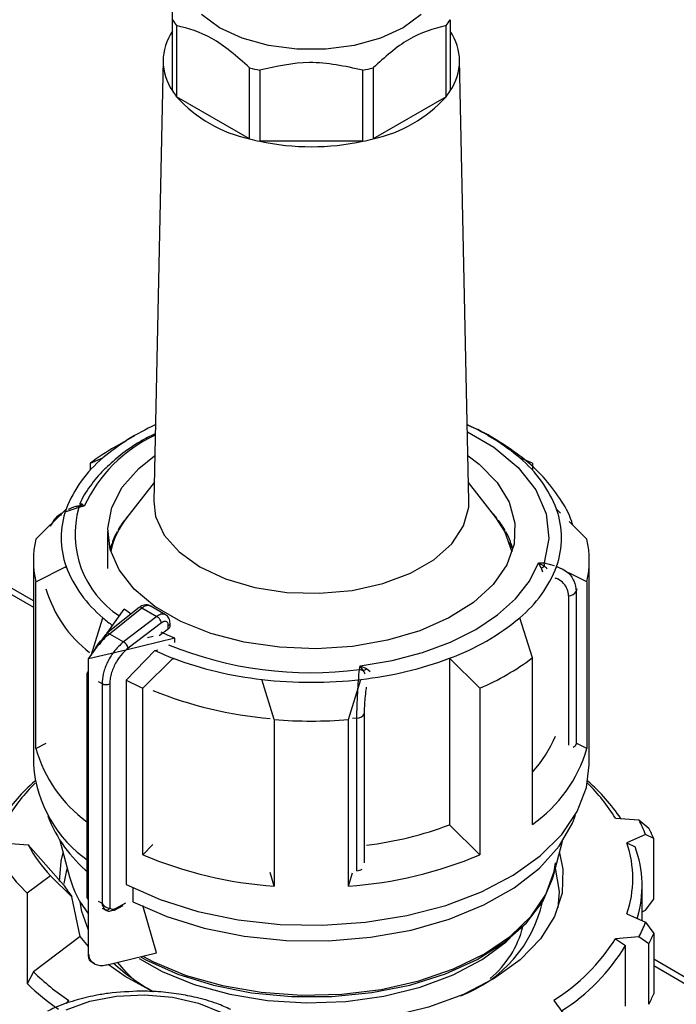
# Model space of a CAD drawing. Units: millimetres. Extents: x 50 to 2082, y 50 to 33210357.
# Drawn here: x 1793 to 1829, y 1081 to 1134 of the extents above; entities that cross this region are included whole.
import ezdxf

# ---------------------------------------------------------------- set-up
doc = ezdxf.new("R2010")
doc.units = ezdxf.units.MM
doc.header["$LTSCALE"] = 5

msp = doc.modelspace()

# ---------------------------------------------------------------- linework, layer by layer
at = {"color": 7, "linetype": 'Continuous', "lineweight": 25}
for p, q in [((1801.348, 1130.25), (1801.348, 1134.088)), ((1816.348, 1134.088), (1816.348, 1130.25)), ((1801.576, 1133.77), (1801.576, 1129.932)), ((1816.12, 1129.932), (1816.12, 1133.77)), ((1800.849, 1131.914), (1800.34, 1108.109)), ((1817.356, 1108.109), (1816.847, 1131.914)), ((1805.513, 1127.659), (1805.513, 1131.497)), ((1806.064, 1131.365), (1806.064, 1127.527)), ((1811.632, 1127.527), (1811.632, 1131.365)), ((1812.183, 1131.497), (1812.183, 1127.659)), ((1805.513, 1127.659), (1801.576, 1129.932)), ((1816.12, 1129.932), (1812.183, 1127.659)), ((1811.632, 1127.527), (1806.064, 1127.527)), ((1799.3, 1111.646), (1798.24, 1111.033)), ((1819.456, 1111.033), (1818.395, 1111.646)), ((1796.922, 1110.163), (1797.599, 1110.445)), ((1796.922, 1109.788), (1796.922, 1110.163)), ((1820.774, 1110.163), (1820.097, 1110.445)), ((1820.774, 1110.163), (1820.774, 1109.788)), ((1800.361, 1109.125), (1798.897, 1107.235)), ((1818.799, 1107.235), (1817.335, 1109.125)), ((1793.982, 1106.066), (1795.616, 1107.681)), ((1796.299, 1107.773), (1795.595, 1107.545)), ((1796.198, 1107.83), (1796.145, 1107.813)), ((1796.595, 1107.836), (1796.275, 1107.847)), ((1796.595, 1107.836), (1796.299, 1107.773)), ((1796.455, 1107.962), (1796.595, 1107.836)), ((1822.296, 1107.468), (1822.08, 1107.681)), ((1798.747, 1107.032), (1798.723, 1107.03)), ((1798.765, 1107.057), (1798.765, 1107.087)), ((1798.848, 1107.193), (1798.848, 1107.169)), ((1818.863, 1107.151), (1818.863, 1107.193)), ((1818.945, 1107.087), (1818.945, 1107.037)), ((1818.988, 1107.029), (1818.949, 1107.032)), ((1823.714, 1106.066), (1822.757, 1107.012)), ((1797.855, 1106.502), (1797.855, 1104.49)), ((1798.356, 1106.41), (1798.332, 1106.406)), ((1798.356, 1106.371), (1798.356, 1106.41)), ((1798.363, 1106.385), (1798.363, 1106.464)), ((1798.425, 1106.575), (1798.425, 1106.508)), ((1819.278, 1106.52), (1819.285, 1106.525)), ((1819.278, 1106.494), (1819.278, 1106.52)), ((1819.285, 1106.525), (1819.285, 1106.575)), ((1819.34, 1106.41), (1819.34, 1106.371)), ((1819.38, 1106.404), (1819.34, 1106.41)), ((1819.347, 1106.464), (1819.347, 1106.414)), ((1798.117, 1105.935), (1798.117, 1105.77)), ((1819.586, 1105.88), (1819.593, 1105.884)), ((1819.586, 1105.747), (1819.586, 1105.88)), ((1819.593, 1105.884), (1819.593, 1105.935)), ((1797.855, 1105.723), (1797.849, 1105.721)), ((1798.068, 1105.766), (1798.055, 1105.764)), ((1798.068, 1105.597), (1798.068, 1105.766)), ((1798.075, 1105.624), (1798.075, 1105.821)), ((1819.628, 1105.766), (1819.628, 1105.597)), ((1819.656, 1105.76), (1819.628, 1105.766)), ((1819.635, 1105.821), (1819.635, 1105.77)), ((1793.848, 1104.911), (1793.848, 1093.888)), ((1819.777, 1105.225), (1819.784, 1105.228)), ((1823.848, 1093.888), (1823.848, 1104.911)), ((1793.982, 1103.757), (1795.616, 1104.591)), ((1795.616, 1104.527), (1795.616, 1104.591)), ((1821.115, 1104.793), (1821.411, 1104.783)), ((1821.255, 1104.526), (1821.115, 1104.793)), ((1821.115, 1104.793), (1821.435, 1104.604)), ((1821.255, 1104.526), (1821.329, 1104.303)), ((1821.411, 1104.783), (1821.957, 1104.653)), ((1822.08, 1104.591), (1822.08, 1104.533)), ((1822.326, 1104.465), (1822.08, 1104.591)), ((1793.848, 1102.732), (1791.968, 1103.817)), ((1793.982, 1094.775), (1793.982, 1103.757)), ((1823.714, 1103.757), (1822.747, 1104.25)), ((1823.714, 1103.757), (1823.714, 1094.775)), ((1791.968, 1103.479), (1793.848, 1102.394)), ((1823.183, 1103.38), (1823.146, 1103.25)), ((1823.146, 1103.25), (1823.146, 1095.012)), ((1822.73, 1103.013), (1822.73, 1094.956)), ((1799.55, 1102.377), (1797.803, 1100.976)), ((1797.868, 1101.055), (1798.753, 1102.289)), ((1797.956, 1100.964), (1799.704, 1102.366)), ((1799.704, 1102.366), (1800.513, 1101.899)), ((1800.983, 1101.986), (1800.155, 1102.464)), ((1796.965, 1099.796), (1797.599, 1101.827)), ((1800.513, 1101.899), (1798.712, 1100.527)), ((1820.774, 1099.659), (1820.097, 1101.827)), ((1800.756, 1101.552), (1798.961, 1100.185)), ((1800.641, 1100.865), (1801.13, 1101.226)), ((1801.13, 1101.226), (1801.13, 1101.399)), ((1801.221, 1101.376), (1801.221, 1101.523)), ((1796.827, 1099.605), (1797.78, 1100.932)), ((1797.956, 1100.964), (1798.712, 1100.527)), ((1801.476, 1100.716), (1798.836, 1100.085)), ((1800.305, 1100.811), (1800.003, 1100.739)), ((1801.476, 1100.487), (1801.476, 1100.716)), ((1798.836, 1100.085), (1796.827, 1099.605)), ((1798.851, 1098.455), (1800.409, 1100.053)), ((1800.409, 1100.053), (1800.566, 1100.091)), ((1796.827, 1083.682), (1796.827, 1099.605)), ((1801.384, 1099.642), (1799.75, 1098.026)), ((1801.384, 1099.578), (1801.384, 1099.642)), ((1816.312, 1099.642), (1816.312, 1090.66)), ((1817.946, 1098.026), (1816.312, 1099.642)), ((1820.774, 1090.677), (1820.774, 1099.659)), ((1811.445, 1099.029), (1811.491, 1099.237)), ((1811.491, 1099.237), (1811.831, 1099.085)), ((1811.664, 1098.963), (1811.491, 1099.237)), ((1811.831, 1099.085), (1812.029, 1098.934)), ((1796.736, 1098.813), (1796.736, 1086.703)), ((1796.824, 1086.841), (1796.824, 1098.69)), ((1796.824, 1098.69), (1796.827, 1098.688)), ((1798.851, 1098.455), (1798.851, 1087.432)), ((1806.848, 1096.329), (1806.171, 1098.497)), ((1806.171, 1098.497), (1806.171, 1098.434)), ((1810.848, 1096.329), (1811.525, 1098.497)), ((1811.525, 1098.435), (1811.525, 1098.497)), ((1797.337, 1098.394), (1797.552, 1098.27)), ((1797.552, 1098.27), (1797.552, 1086.421)), ((1797.973, 1098.268), (1797.973, 1086.162)), ((1799.75, 1089.044), (1799.75, 1098.026)), ((1817.946, 1098.026), (1817.946, 1089.044)), ((1806.848, 1096.329), (1806.848, 1087.347)), ((1810.848, 1087.347), (1810.848, 1096.329)), ((1811.308, 1096.416), (1811.073, 1096.394)), ((1811.308, 1088.178), (1811.308, 1096.416)), ((1811.718, 1088.608), (1811.718, 1096.656)), ((1793.982, 1094.775), (1794.531, 1095.055)), ((1823.714, 1094.775), (1823.18, 1095.047)), ((1825.257, 1091.018), (1826.521, 1090.922)), ((1817.946, 1089.044), (1816.312, 1090.66)), ((1826.521, 1090.922), (1827.065, 1090.472)), ((1826.888, 1090.13), (1825.877, 1089.682)), ((1827.324, 1089.915), (1826.888, 1090.13)), ((1791.54, 1089.734), (1793.566, 1089.58)), ((1793.566, 1089.58), (1795.465, 1087.426)), ((1795.279, 1089.813), (1795.798, 1087.843)), ((1800.301, 1089.589), (1799.75, 1089.044)), ((1821.898, 1087.843), (1822.407, 1089.777)), ((1825.877, 1089.682), (1826.318, 1089.469)), ((1827.324, 1086.648), (1827.324, 1089.915)), ((1794.766, 1087.908), (1793.522, 1086.972)), ((1795.932, 1086.776), (1794.766, 1087.908)), ((1806.848, 1087.347), (1806.621, 1088.076)), ((1810.848, 1087.347), (1811.074, 1088.073)), ((1826.698, 1085.482), (1826.698, 1087.355)), ((1793.522, 1086.972), (1793.522, 1082.073)), ((1796.378, 1084.63), (1795.932, 1086.776)), ((1796.824, 1086.841), (1796.827, 1086.839)), ((1799.213, 1087.251), (1799.213, 1086.502)), ((1797.337, 1086.545), (1797.552, 1086.421)), ((1798.231, 1086.047), (1798.687, 1086.302)), ((1798.279, 1086.142), (1798.836, 1086.454)), ((1800.501, 1083.744), (1799.758, 1086.299)), ((1826.888, 1086.047), (1827.324, 1086.648)), ((1797.557, 1086.164), (1797.787, 1086.031)), ((1825.877, 1085.846), (1826.888, 1085.398)), ((1826.698, 1085.963), (1826.888, 1086.047)), ((1826.888, 1085.398), (1827.324, 1084.796)), ((1796.378, 1084.63), (1793.85, 1082.728)), ((1796.827, 1084.092), (1796.378, 1084.63)), ((1827.324, 1084.796), (1827.324, 1081.53)), ((1826.521, 1084.606), (1825.257, 1084.51)), ((1825.257, 1084.51), (1825.809, 1084.143)), ((1825.809, 1080.877), (1825.809, 1084.143)), ((1827.065, 1084.239), (1826.521, 1084.606)), ((1827.065, 1080.973), (1827.065, 1084.239)), ((1797.833, 1083.106), (1800.501, 1083.744)), ((1796.964, 1083.292), (1797.148, 1083.182)), ((1829.275, 1082.28), (1827.324, 1083.407)), ((1827.324, 1083.069), (1829.275, 1081.942)), ((1793.85, 1082.728), (1793.522, 1082.073)), ((1795.639, 1081.016), (1795.762, 1081.187)), ((1821.934, 1081.187), (1822.422, 1080.507))]:
    msp.add_line(p, q, dxfattribs=at)
at = {"color": 7, "linetype": 'Continuous', "lineweight": 25, "flags": 128}
for points in [[(1814.775, 1134.361), (1813.798, 1133.654), (1812.572, 1133.09), (1811.16, 1132.697), (1809.632, 1132.496), (1808.064, 1132.496), (1806.536, 1132.697), (1805.124, 1133.09), (1803.898, 1133.654), (1802.921, 1134.361)], [(1817.276, 1111.859), (1818.698, 1111.02), (1820.008, 1109.928), (1820.959, 1108.718), (1821.52, 1107.429), (1821.672, 1106.103), (1821.411, 1104.783)], [(1817.304, 1110.568), (1817.897, 1110.118), (1818.87, 1109.128), (1819.522, 1108.053), (1819.83, 1106.929), (1819.786, 1105.791), (1819.39, 1104.675), (1818.656, 1103.619), (1817.607, 1102.655), (1816.276, 1101.815), (1814.707, 1101.125), (1812.95, 1100.608), (1811.062, 1100.281), (1809.102, 1100.153), (1807.134, 1100.23), (1805.222, 1100.508), (1803.426, 1100.979), (1801.805, 1101.627), (1800.411, 1102.432), (1799.288, 1103.368), (1798.472, 1104.404), (1797.99, 1105.508), (1797.858, 1106.644), (1798.079, 1107.776), (1798.646, 1108.866), (1799.541, 1109.88), (1800.392, 1110.558)], [(1800.34, 1108.109), (1800.444, 1107.279), (1800.904, 1106.288), (1801.712, 1105.373), (1802.831, 1104.575), (1804.214, 1103.928), (1805.799, 1103.462), (1807.517, 1103.196), (1809.293, 1103.143), (1811.05, 1103.303), (1812.711, 1103.671), (1814.203, 1104.23), (1815.461, 1104.957), (1816.43, 1105.818), (1817.067, 1106.777), (1817.345, 1107.791), (1817.356, 1108.109)], [(1819.679, 1105.371), (1819.287, 1106.476), (1818.799, 1107.235)], [(1811.491, 1099.237), (1813.216, 1099.527), (1814.852, 1099.957), (1816.364, 1100.517), (1817.722, 1101.196), (1818.899, 1101.98), (1819.869, 1102.853), (1820.613, 1103.797), (1821.115, 1104.793)], [(1799.116, 1102.015), (1799.045, 1102.067), (1798.753, 1102.289)], [(1801.476, 1100.716), (1801.092, 1100.885), (1800.741, 1101.051)], [(1798.851, 1087.432), (1800.688, 1086.622), (1802.719, 1085.984), (1804.896, 1085.535), (1807.166, 1085.283), (1809.477, 1085.236), (1811.772, 1085.395), (1813.998, 1085.755), (1816.102, 1086.308), (1818.034, 1087.042), (1819.747, 1087.938), (1821.201, 1088.976), (1822.362, 1090.13), (1823.202, 1091.374), (1823.701, 1092.677), (1823.848, 1093.888)], [(1799.216, 1086.501), (1801.042, 1085.702), (1803.064, 1085.08), (1805.231, 1084.649), (1807.488, 1084.421), (1809.779, 1084.4), (1812.047, 1084.589), (1814.236, 1084.981), (1816.29, 1085.567), (1818.158, 1086.333), (1819.794, 1087.26), (1821.157, 1088.323), (1822.213, 1089.497), (1822.935, 1090.753), (1823.097, 1091.183)], [(1795.251, 1087.599), (1795.343, 1088.691), (1795.457, 1089.136)], [(1822.239, 1089.136), (1822.42, 1088.265), (1822.379, 1086.976), (1821.974, 1085.708), (1821.214, 1084.496), (1820.12, 1083.371), (1818.723, 1082.366), (1817.06, 1081.505), (1815.174, 1080.814), (1813.119, 1080.31), (1810.948, 1080.007), (1809.669, 1079.927)], [(1799.748, 1083.563), (1800.324, 1083.265), (1802.098, 1082.533), (1804.057, 1081.981), (1806.146, 1081.621), (1808.31, 1081.466), (1810.488, 1081.518), (1812.621, 1081.776), (1814.652, 1082.234), (1816.525, 1082.878), (1818.189, 1083.691), (1819.598, 1084.652), (1820.714, 1085.733), (1821.506, 1086.905), (1821.954, 1088.137), (1822.03, 1088.608)], [(1795.673, 1088.318), (1795.614, 1088.114), (1795.495, 1087.498)], [(1799.672, 1083.511), (1799.921, 1083.375), (1801.643, 1082.604), (1803.562, 1082.006), (1805.625, 1081.599), (1807.776, 1081.394), (1809.956, 1081.395), (1812.106, 1081.604), (1814.167, 1082.014), (1816.083, 1082.615), (1817.801, 1083.389), (1819.276, 1084.316), (1820.465, 1085.371), (1821.339, 1086.524), (1821.871, 1087.744), (1821.898, 1087.843)], [(1822.17, 1086.185), (1822.234, 1087.054), (1822.023, 1088.318)], [(1796.827, 1084.968), (1796.461, 1085.98), (1796.372, 1086.499)], [(1799.557, 1083.44), (1800.798, 1082.746), (1802.529, 1082.039), (1804.442, 1081.512), (1806.482, 1081.178), (1808.59, 1081.048), (1810.706, 1081.126), (1812.768, 1081.41), (1814.718, 1081.89), (1816.5, 1082.554), (1818.061, 1083.382), (1819.358, 1084.35), (1819.581, 1084.557)], [(1800.321, 1081.648), (1798.799, 1082.473), (1797.884, 1083.118)], [(1799.259, 1082.318), (1798.853, 1082.7), (1798.38, 1083.237)], [(1795.612, 1080.678), (1796.903, 1081.137), (1798.342, 1081.413), (1799.853, 1081.489), (1801.353, 1081.362), (1802.762, 1081.039), (1804.004, 1080.537)]]:
    msp.add_lwpolyline(points, dxfattribs=at)
at = {"color": 7, "linetype": 'Continuous', "lineweight": 25}
for centre, radius, start, end in [((1804.644, 1136.212), 3.921, 212.7988, 218.5214), ((1813.052, 1136.212), 3.921, 321.4786, 327.2012), ((1803.709, 1131.857), 2.856, 145.7549, 214.2451), ((1813.987, 1131.857), 2.856, 325.7549, 34.2451), ((1808.55, 1142.978), 11.876, 255.1853, 257.9185), ((1809.146, 1142.978), 11.876, 282.0815, 284.8147), ((1804.644, 1132.374), 3.921, 212.7988, 218.5214), ((1807.08, 1134.92), 7.428, 222.1833, 257.822), ((1810.616, 1134.92), 7.428, 282.178, 317.8167), ((1813.052, 1132.374), 3.921, 321.4786, 327.2012), ((1808.55, 1139.14), 11.876, 255.1853, 257.9185), ((1809.146, 1139.14), 11.876, 282.0815, 284.8147), ((1808.848, 1140.759), 13.522, 258.1188, 281.8812), ((1805.424, 1101.164), 12.139, 114.3057, 130.139), ((1812.436, 1101.425), 11.834, 49.655, 65.9003), ((1803.687, 1104.588), 7.801, 114.7943, 155.3883), ((1804.59, 1099.983), 12.745, 119.8835, 126.987), ((1801.836, 1105.311), 6.657, 129.539, 159.1408), ((1815.86, 1105.311), 6.657, 20.8592, 50.461), ((1799.951, 1106.136), 4.602, 160.3811, 199.6189), ((1801.376, 1106.339), 5.276, 164.223, 236.8384), ((1796.162, 1108.222), 0.392, 286.709, 318.3423), ((1795.841, 1107.664), 0.471, 13.3596, 22.8257), ((1803.518, 1103.498), 5.956, 138.2676, 141.6539), ((1814.086, 1103.41), 6.094, 38.3827, 43.2699), ((1817.745, 1106.136), 4.602, 340.3811, 19.6189), ((1802.349, 1104.463), 4.427, 141.23, 167.7877), ((1802.891, 1103.974), 5.168, 142.9688, 149.7879), ((1814.819, 1103.974), 5.168, 30.2121, 37.0312), ((1802.249, 1104.338), 4.43, 151.3229, 158.8802), ((1815.157, 1104.128), 4.765, 28.6079, 30.1371), ((1815.461, 1104.338), 4.43, 21.1198, 28.6771), ((1798.899, 1104.911), 5.051, 166.7858, 193.2142), ((1815.712, 1104.389), 4.152, 19.3754, 21.0518), ((1818.797, 1104.911), 5.051, 346.7858, 13.2142), ((1801.854, 1104.49), 4.006, 160.6068, 164.9648), ((1815.852, 1104.489), 4.011, 15.0377, 19.3907), ((1801.836, 1106.961), 6.657, 200.8592, 230.461), ((1815.86, 1106.961), 6.657, 309.539, 339.1408), ((1820.964, 1105.442), 0.961, 287.6404, 299.3599), ((1820.305, 1104.543), 1.132, 3.1096, 12.2518), ((1801.048, 1105.325), 6.805, 196.6328, 232.2822), ((1822.746, 1103.469), 0.456, 267.943, 331.2716), ((1799.619, 1102.259), 0.137, 51.4965, 120.3011), ((1803.989, 1109.181), 9.742, 229.0114, 232.9524), ((1811.967, 1111.539), 12.666, 290.0604, 309.9342), ((1801.072, 1101.537), 0.15, 292.8543, 354.4164), ((1797.888, 1100.902), 0.112, 138.7764, 198.0667), ((1797.87, 1100.858), 0.136, 50.9757, 119.766), ((1798.405, 1100.041), 0.574, 14.5092, 57.7182), ((1807.006, 1114.345), 15.742, 245.2236, 249.0772), ((1808.818, 1119.16), 20.301, 247.7818, 277.4336), ((1808.372, 1118.282), 19.906, 249.4509, 263.6529), ((1809.324, 1118.282), 19.906, 276.347, 290.5491), ((1812.352, 1110.981), 14.111, 293.3521, 306.6425), ((1811.356, 1098.343), 0.692, 63.6018, 82.6251), ((1810.729, 1100.418), 1.729, 302.7219, 309.5864), ((1796.884, 1098.799), 0.149, 115.2337, 174.5882), ((1796.884, 1098.826), 0.148, 185.0693, 246.2508), ((1806.265, 1112.842), 16.185, 242.7333, 246.2626), ((1808.848, 1121.547), 23.205, 263.3757, 276.6243), ((1797.764, 1098.681), 0.462, 242.6497, 296.8602), ((1808.345, 1117.569), 21.244, 247.7414, 265.3463), ((1808.848, 1122.145), 25.893, 265.5701, 274.4299), ((1811.322, 1096.862), 0.446, 268.2424, 332.5384), ((1816.252, 1097.771), 6.219, 316.649, 338.0006), ((1801.055, 1096.766), 7.348, 195.7219, 234.0008), ((1816.562, 1096.803), 7.434, 304.5117, 344.1681), ((1822.854, 1095.132), 0.316, 293.1795, 337.7075), ((1800.753, 1094.413), 6.925, 184.3486, 235.4651), ((1800.473, 1085.444), 10.005, 130.8757, 146.3006), ((1800.283, 1086.259), 9.174, 133.6772, 148.7547), ((1817.348, 1086.207), 9.257, 31.3132, 46.2549), ((1817.223, 1085.444), 10.005, 33.6994, 49.1243), ((1801.422, 1093.704), 7.263, 200.8073, 230.7562), ((1809.355, 1109.199), 19.801, 277.1689, 290.5672), ((1819.959, 1087.395), 7.449, 21.5392, 28.2577), ((1820.262, 1086.976), 7.648, 22.5952, 27.2017), ((1799.528, 1093.373), 8.778, 204.4952, 226.825), ((1800.478, 1093.273), 7.837, 208.115, 223.2051), ((1820.291, 1087.764), 5.906, 341.0477, 18.9523), ((1820.619, 1087.358), 6.077, 343.1632, 20.3274), ((1808.344, 1109.292), 21.996, 247.0031, 266.1008), ((1809.352, 1109.292), 21.996, 273.8992, 292.9969), ((1801.058, 1089.28), 5.453, 195.2792, 219.1139), ((1811.262, 1088.819), 0.642, 274.0785, 300.8194), ((1801.362, 1091.165), 6.982, 212.3731, 218.947), ((1796.914, 1086.7), 0.131, 210.8414, 228.7158), ((1814.428, 1088.052), 7.069, 290.6489, 347.3099), ((1797.799, 1086.274), 0.206, 246.5221, 327.2149), ((1815.04, 1086.504), 5.397, 309.9307, 345.6768), ((1819.959, 1088.132), 7.449, 331.7423, 338.4608), ((1820.262, 1087.735), 7.648, 332.7983, 337.4048), ((1816.261, 1090.184), 10.636, 302.235, 327.7588), ((1816.543, 1089.767), 10.839, 302.3729, 328.7439), ((1805.147, 1090.759), 10.29, 227.3633, 242.129), ((1802.654, 1091.695), 12.567, 225.5254, 236.7378), ((1802.508, 1091.454), 12.99, 226.2329, 235.7615), ((1820.262, 1084.469), 7.648, 332.7983, 337.4048)]:
    msp.add_arc(centre, radius, start, end, dxfattribs=at)
for points, knots in [([(1801.348, 1134.088), (1801.348, 1134.851), (1801.348, 1136.328), (1801.348, 1136.985), (1801.348, 1137.302)], [0, 0, 0, 0, 0.516885, 1, 1, 1, 1]), ([(1805.513, 1131.497), (1804.834, 1132.098), (1803.519, 1133.26), (1802.209, 1133.604), (1801.576, 1133.77)], [0, 0, 0, 0, 0.516885, 1, 1, 1, 1]), ([(1816.12, 1133.77), (1815.44, 1133.586), (1814.126, 1133.231), (1812.816, 1132.062), (1812.183, 1131.497)], [0, 0, 0, 0, 0.516885, 1, 1, 1, 1]), ([(1811.632, 1131.365), (1810.671, 1131.574), (1808.812, 1131.977), (1806.959, 1131.565), (1806.064, 1131.365)], [0, 0, 0, 0, 0.516885, 1, 1, 1, 1]), ([(1800.418, 1111.753), (1800.144, 1111.613), (1799.468, 1111.268), (1798.563, 1110.647), (1798.014, 1110.137), (1797.753, 1109.894)], [0, 0, 0, 0, 0.263094, 0.650117, 1, 1, 1, 1]), ([(1822.951, 1106.82), (1822.934, 1106.887), (1822.802, 1107.397), (1822.272, 1108.282), (1821.392, 1109.443), (1820.259, 1110.486), (1818.933, 1111.384), (1817.921, 1111.957), (1817.327, 1112.19), (1817.269, 1112.213)], [0, 0, 0, 0, 0.028223, 0.215391, 0.406609, 0.599513, 0.791228, 0.97933, 1, 1, 1, 1]), ([(1797.753, 1109.894), (1797.72, 1109.866), (1797.379, 1109.567), (1796.906, 1108.921), (1796.465, 1108.292), (1796.35, 1107.948), (1796.347, 1107.941)], [0, 0, 0, 0, 0.049292, 0.514698, 0.989639, 1, 1, 1, 1]), ([(1796.357, 1107.954), (1796.359, 1107.959), (1796.377, 1107.995), (1796.419, 1107.977), (1796.455, 1107.962)], [0, 0, 0, 0, 0.14451, 1, 1, 1, 1]), ([(1795.402, 1107.47), (1795.372, 1107.453), (1795.178, 1107.343), (1794.983, 1107.158), (1794.884, 1106.972), (1794.867, 1106.941)], [0, 0, 0, 0, 0.131612, 0.85467, 1, 1, 1, 1]), ([(1796.272, 1107.849), (1796.1, 1107.811), (1795.909, 1107.768), (1795.744, 1107.67), (1795.727, 1107.659)], [0, 0, 0, 0, 0.896305, 1, 1, 1, 1]), ([(1796.275, 1107.847), (1796.239, 1107.842), (1796.192, 1107.836), (1796.153, 1107.814), (1796.144, 1107.809)], [0, 0, 0, 0, 0.76655, 1, 1, 1, 1]), ([(1795.364, 1107.383), (1795.259, 1107.319), (1794.991, 1107.154), (1794.849, 1106.904), (1794.762, 1106.752)], [0, 0, 0, 0, 0.389836, 1, 1, 1, 1]), ([(1821.435, 1104.604), (1821.471, 1104.571), (1821.518, 1104.529), (1821.557, 1104.478), (1821.567, 1104.467)], [0, 0, 0, 0, 0.766882, 1, 1, 1, 1]), ([(1822.297, 1104.505), (1822.417, 1104.44), (1822.733, 1104.27), (1823.066, 1103.827), (1823.12, 1103.441), (1823.146, 1103.25)], [0, 0, 0, 0, 0.2356298, 0.6223398, 1, 1, 1, 1]), ([(1822.73, 1103.013), (1822.717, 1103.134), (1822.69, 1103.375), (1822.478, 1103.681), (1822.243, 1103.884), (1822.061, 1103.947), (1822.01, 1103.965)], [0, 0, 0, 0, 0.293941, 0.588536, 0.884135, 1, 1, 1, 1]), ([(1800.114, 1102.477), (1800.075, 1102.493), (1799.986, 1102.53), (1799.834, 1102.518), (1799.681, 1102.469), (1799.595, 1102.409), (1799.553, 1102.38)], [0, 0, 0, 0, 0.225526, 0.513713, 0.766291, 1, 1, 1, 1]), ([(1799.704, 1102.366), (1799.763, 1102.405), (1799.875, 1102.479), (1800.024, 1102.502), (1800.118, 1102.491), (1800.153, 1102.463), (1800.158, 1102.459)], [0, 0, 0, 0, 0.352328, 0.669631, 0.951819, 1, 1, 1, 1]), ([(1800.976, 1101.986), (1800.956, 1101.997), (1800.906, 1102.026), (1800.799, 1102.03), (1800.662, 1101.997), (1800.564, 1101.932), (1800.513, 1101.899)], [0, 0, 0, 0, 0.163436, 0.422075, 0.700938, 1, 1, 1, 1]), ([(1800.756, 1101.552), (1800.751, 1101.574), (1800.74, 1101.624), (1800.703, 1101.699), (1800.659, 1101.764), (1800.615, 1101.816), (1800.565, 1101.864), (1800.531, 1101.887), (1800.513, 1101.899)], [0, 0, 0, 0, 0.180494, 0.408853, 0.542535, 0.687589, 0.841384, 1, 1, 1, 1]), ([(1801.13, 1101.399), (1801.129, 1101.425), (1801.126, 1101.478), (1801.102, 1101.54), (1801.066, 1101.588), (1801.018, 1101.618), (1800.961, 1101.631), (1800.897, 1101.624), (1800.827, 1101.6), (1800.78, 1101.568), (1800.756, 1101.552)], [0, 0, 0, 0, 0.127415, 0.255476, 0.376224, 0.500303, 0.621452, 0.745029, 0.871454, 1, 1, 1, 1]), ([(1801.221, 1101.523), (1801.218, 1101.571), (1801.212, 1101.67), (1801.162, 1101.802), (1801.085, 1101.915), (1801.012, 1101.965), (1800.977, 1101.99)], [0, 0, 0, 0, 0.247209, 0.501387, 0.754815, 1, 1, 1, 1]), ([(1801.217, 1101.376), (1801.217, 1101.362), (1801.218, 1101.325), (1801.185, 1101.271), (1801.146, 1101.239), (1801.13, 1101.226)], [0, 0, 0, 0, 0.271126, 0.691984, 1, 1, 1, 1]), ([(1797.122, 1100.015), (1797.136, 1100.05), (1797.219, 1100.251), (1797.454, 1100.561), (1797.679, 1100.771), (1797.781, 1100.867)], [0, 0, 0, 0, 0.09967, 0.590486, 1, 1, 1, 1]), ([(1797.419, 1100.371), (1797.428, 1100.387), (1797.568, 1100.631), (1797.769, 1100.803), (1797.956, 1100.964)], [0, 0, 0, 0, 0.067169, 1, 1, 1, 1]), ([(1798.712, 1100.527), (1798.53, 1100.359), (1798.183, 1100.039), (1797.809, 1099.398), (1797.589, 1098.79), (1797.564, 1098.437), (1797.552, 1098.27)], [0, 0, 0, 0, 0.286387, 0.548563, 0.786456, 1, 1, 1, 1]), ([(1798.961, 1100.185), (1798.855, 1100.092), (1798.62, 1099.886), (1798.296, 1099.431), (1798.087, 1098.961), (1797.987, 1098.559), (1797.977, 1098.365), (1797.973, 1098.268)], [0, 0, 0, 0, 0.196842, 0.432762, 0.70449, 0.852188, 1, 1, 1, 1]), ([(1811.308, 1096.416), (1811.31, 1096.624), (1811.315, 1097.046), (1811.347, 1097.767), (1811.394, 1098.471), (1811.427, 1098.837), (1811.445, 1099.029)], [0, 0, 0, 0, 0.2478875, 0.5017246, 0.7381641, 1, 1, 1, 1]), ([(1811.75, 1098.8), (1811.744, 1098.813), (1811.72, 1098.872), (1811.688, 1098.923), (1811.664, 1098.963)], [0, 0, 0, 0, 0.233465, 1, 1, 1, 1]), ([(1811.718, 1096.656), (1811.72, 1096.785), (1811.724, 1097.044), (1811.757, 1097.491), (1811.793, 1097.848), (1811.82, 1098.028), (1811.828, 1098.075)], [0, 0, 0, 0, 0.296629, 0.593921, 0.89226, 1, 1, 1, 1]), ([(1796.738, 1086.819), (1796.737, 1086.819), (1796.731, 1086.817), (1796.759, 1086.82), (1796.802, 1086.834), (1796.824, 1086.841)], [0, 0, 0, 0, 0.024733, 0.506305, 1, 1, 1, 1]), ([(1796.736, 1086.818), (1796.737, 1086.808), (1796.737, 1086.786), (1796.747, 1086.738), (1796.768, 1086.678), (1796.797, 1086.638), (1796.812, 1086.618)], [0, 0, 0, 0, 0.216809, 0.450801, 0.712484, 1, 1, 1, 1]), ([(1796.821, 1086.827), (1796.796, 1086.826), (1796.744, 1086.822), (1796.74, 1086.82), (1796.738, 1086.819)], [0, 0, 0, 0, 0.481799, 1, 1, 1, 1]), ([(1797.552, 1086.421), (1797.552, 1086.421), (1797.552, 1086.42), (1797.553, 1086.419), (1797.556, 1086.414), (1797.582, 1086.377), (1797.642, 1086.309), (1797.75, 1086.227), (1797.872, 1086.172), (1797.94, 1086.165), (1797.973, 1086.162)], [0, 0, 0, 0, 0.000278, 0.002478, 0.008601, 0.03179, 0.243635, 0.489168, 0.759861, 1, 1, 1, 1]), ([(1797.717, 1086.085), (1797.685, 1086.127), (1797.635, 1086.19), (1797.585, 1086.306), (1797.564, 1086.372), (1797.555, 1086.406), (1797.553, 1086.416), (1797.552, 1086.42), (1797.552, 1086.421)], [0, 0, 0, 0, 0.4872841, 0.7424532, 0.9269714, 0.9774235, 0.9921928, 1, 1, 1, 1]), ([(1797.973, 1086.162), (1797.994, 1086.144), (1798.038, 1086.108), (1798.142, 1086.09), (1798.228, 1086.123), (1798.279, 1086.142)], [0, 0, 0, 0, 0.284844, 0.571169, 1, 1, 1, 1]), ([(1798.279, 1086.142), (1798.278, 1086.13), (1798.276, 1086.106), (1798.265, 1086.078), (1798.25, 1086.058), (1798.224, 1086.041), (1798.186, 1086.036), (1798.153, 1086.052), (1798.137, 1086.06)], [0, 0, 0, 0, 0.144487, 0.2834753, 0.4169631, 0.5449485, 0.783354, 1, 1, 1, 1]), ([(1796.827, 1083.682), (1796.837, 1083.598), (1796.857, 1083.43), (1797.009, 1083.234), (1797.237, 1083.105), (1797.523, 1083.054), (1797.732, 1083.089), (1797.833, 1083.106)], [0, 0, 0, 0, 0.19369, 0.387165, 0.586556, 0.800439, 1, 1, 1, 1]), ([(1796.955, 1083.278), (1796.925, 1083.302), (1796.865, 1083.35), (1796.831, 1083.521), (1796.828, 1083.646), (1796.827, 1083.682)], [0, 0, 0, 0, 0.410881, 0.831884, 1, 1, 1, 1]), ([(1799.663, 1081.681), (1799.066, 1081.659), (1798.233, 1081.628), (1797.039, 1081.427), (1796.062, 1081.183), (1795.197, 1080.898), (1794.738, 1080.663), (1794.616, 1080.601)], [0, 0, 0, 0, 0.335807, 0.469096, 0.689923, 0.917249, 1, 1, 1, 1]), ([(1804.497, 1080.695), (1804.251, 1080.805), (1803.659, 1081.07), (1802.711, 1081.332), (1801.651, 1081.544), (1800.654, 1081.661), (1799.971, 1081.675), (1799.663, 1081.681)], [0, 0, 0, 0, 0.168396, 0.405243, 0.596063, 0.818076, 1, 1, 1, 1])]:
    msp.add_open_spline(points, degree=3, knots=knots, dxfattribs=at)
msp.add_open_spline([(1797.717, 1086.085), (1797.743, 1086.063), (1797.795, 1086.018), (1797.898, 1085.995), (1798.013, 1086.005), (1798.096, 1086.041), (1798.137, 1086.06)], degree=3, dxfattribs=at)

doc.saveas('drawing.dxf')
